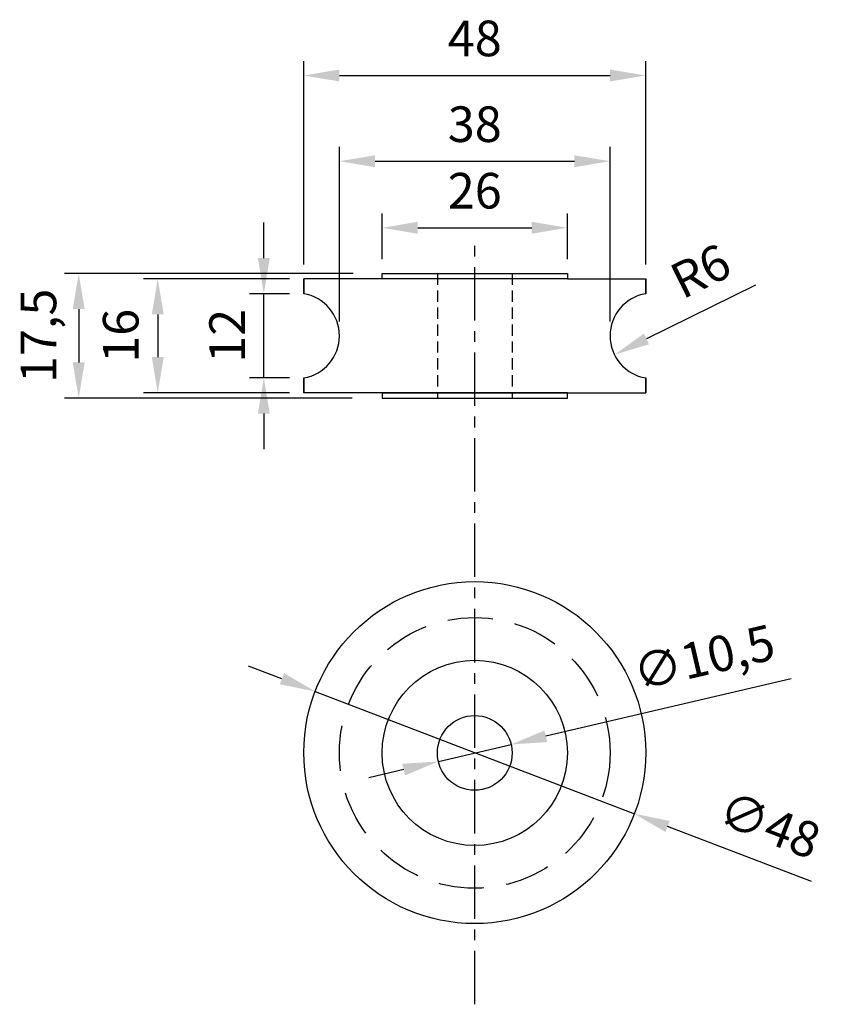
# Model space of a CAD drawing. Units: millimetres. Extents: x 4107 to 20438, y -167 to 27044.
# Drawn here: x 20325 to 20438, y 26906 to 27044 of the extents above; entities that cross this region are included whole.
import ezdxf

# ---------------------------------------------------------------- set-up
doc = ezdxf.new("R2010")
doc.units = ezdxf.units.MM
for name, pattern in [('CACHE2', [4.7625, 3.175, -1.5875]), ('CENTER', [0.6, 0.375, -0.075, 0.075, -0.075]), ('INTERROMPU2', [9.525, 6.35, -3.175])]:
    doc.linetypes.add(name, pattern=pattern)
doc.layers.add('COMPOSANTS', color=250, linetype='Continuous')
doc.styles.get("Standard").update_dxf_attribs({"font": 'arial.ttf'})
doc.dimstyles.new('fl', dxfattribs={"dimtxt": 30, "dimasz": 20, "dimexe": 5, "dimexo": 20, "dimgap": 10, "dimtad": 1, "dimtxsty": 'Standard', "dimcen": 2, "dimadec": 0, "dimazin": 0, "dimtfac": 1, "dimtmove": 0, "dimatfit": 3, "dimfxl": 1, "dimarcsym": 0})

# ---------------------------------------------------------------- blocks, each defined once
blk = doc.blocks.new('*D13')
at = {"layer": 'COMPOSANTS', "color": 0, "linetype": 'Continuous', "lineweight": -2, "ltscale": 50}
for p, q in [((20433.19, 26951.19), (20398.76, 26943.13)), ((20383.67, 26939.6), (20393.89, 26941.99)), ((20378.8, 26938.46), (20373.93, 26937.32))]:
    blk.add_line(p, q, dxfattribs=at)
at = {"layer": 'COMPOSANTS', "color": 0, "linetype": 'Continuous', "ltscale": 50}
for points in [[(20398.57, 26943.94), (20398.95, 26942.32), (20393.89, 26941.99)], [(20378.61, 26939.27), (20378.99, 26937.65), (20383.67, 26939.6)]]:
    blk.add_solid(points, dxfattribs=at)
at = {"layer": 'Defpoints', "color": 0, "linetype": 'Continuous', "ltscale": 50}
for p in [(20393.89, 26941.99), (20383.67, 26939.6)]:
    blk.add_point(p, dxfattribs=at)
at = {"layer": 'COMPOSANTS', "color": 0, "linetype": 'Continuous', "ltscale": 50, "insert": (20421.1, 26953.58), "char_height": 5, "attachment_point": 5, "rotation": 13.1713}
blk.add_mtext('∅10,5', dxfattribs=at)
blk = doc.blocks.new('*D14')
at = {"layer": 'COMPOSANTS', "color": 0, "linetype": 'Continuous', "lineweight": -2, "ltscale": 50}
blk.add_line((20428.18, 27006.47), (20412.88, 26998.91), dxfattribs=at)
at = {"layer": 'COMPOSANTS', "color": 0, "linetype": 'Continuous', "ltscale": 50}
blk.add_solid([(20412.51, 26999.66), (20413.25, 26998.17), (20408.4, 26996.7)], dxfattribs=at)
at = {"layer": 'Defpoints', "color": 0, "linetype": 'Continuous', "ltscale": 50}
for p in [(20413.78, 26999.36), (20408.4, 26996.7)]:
    blk.add_point(p, dxfattribs=at)
at = {"layer": 'COMPOSANTS', "color": 0, "linetype": 'Continuous', "ltscale": 50, "insert": (20420.76, 27007.88), "char_height": 5, "attachment_point": 5, "rotation": 26.2816}
blk.add_mtext('R6', dxfattribs=at)
blk = doc.blocks.new('*D15')
at = {"layer": 'COMPOSANTS', "color": 0, "linetype": 'Continuous', "lineweight": -2, "ltscale": 50}
for p, q in [((20362.78, 27007.36), (20342.27, 27007.36)), ((20344.27, 27002.36), (20344.27, 26996.36)), ((20362.78, 26991.36), (20342.27, 26991.36))]:
    blk.add_line(p, q, dxfattribs=at)
at = {"layer": 'COMPOSANTS', "color": 0, "linetype": 'Continuous', "ltscale": 50}
for points in [[(20343.44, 27002.36), (20345.11, 27002.36), (20344.27, 27007.36)], [(20343.44, 26996.36), (20345.11, 26996.36), (20344.27, 26991.36)]]:
    blk.add_solid(points, dxfattribs=at)
at = {"layer": 'Defpoints', "color": 0, "linetype": 'Continuous', "ltscale": 50}
for p in [(20364.78, 27007.36), (20344.27, 26991.36), (20364.78, 26991.36)]:
    blk.add_point(p, dxfattribs=at)
at = {"layer": 'COMPOSANTS', "color": 0, "linetype": 'Continuous', "ltscale": 50, "insert": (20339.72, 26999.36), "char_height": 5, "attachment_point": 5, "rotation": 90}
blk.add_mtext('16', dxfattribs=at)
blk = doc.blocks.new('*D16')
at = {"layer": 'COMPOSANTS', "color": 0, "linetype": 'Continuous', "lineweight": -2, "ltscale": 50}
for p, q in [((20359.17, 27010.27), (20359.17, 27015.27)), ((20362.78, 27005.27), (20357.17, 27005.27)), ((20359.17, 26993.44), (20359.17, 27005.27)), ((20362.78, 26993.44), (20357.17, 26993.44)), ((20359.17, 26988.44), (20359.17, 26983.44))]:
    blk.add_line(p, q, dxfattribs=at)
at = {"layer": 'COMPOSANTS', "color": 0, "linetype": 'Continuous', "ltscale": 50}
for points in [[(20358.33, 27010.27), (20360, 27010.27), (20359.17, 27005.27)], [(20358.33, 26988.44), (20360, 26988.44), (20359.17, 26993.44)]]:
    blk.add_solid(points, dxfattribs=at)
at = {"layer": 'Defpoints', "color": 0, "linetype": 'Continuous', "ltscale": 50}
for p in [(20359.17, 27005.27), (20364.78, 27005.27), (20364.78, 26993.44)]:
    blk.add_point(p, dxfattribs=at)
at = {"layer": 'COMPOSANTS', "color": 0, "linetype": 'Continuous', "ltscale": 50, "insert": (20354.66, 26999.36), "char_height": 5, "attachment_point": 5, "rotation": 90}
blk.add_mtext('12', dxfattribs=at)
blk = doc.blocks.new('*D17')
at = {"layer": 'COMPOSANTS', "color": 0, "linetype": 'Continuous', "lineweight": -2, "ltscale": 50}
for p, q in [((20371.72, 27008.11), (20331.17, 27008.11)), ((20333.17, 27003.11), (20333.17, 26995.61)), ((20371.55, 26990.61), (20331.17, 26990.61))]:
    blk.add_line(p, q, dxfattribs=at)
at = {"layer": 'COMPOSANTS', "color": 0, "linetype": 'Continuous', "ltscale": 50}
for points in [[(20332.34, 27003.11), (20334.01, 27003.11), (20333.17, 27008.11)], [(20332.34, 26995.61), (20334.01, 26995.61), (20333.17, 26990.61)]]:
    blk.add_solid(points, dxfattribs=at)
at = {"layer": 'Defpoints', "color": 0, "linetype": 'Continuous', "ltscale": 50}
for p in [(20373.72, 27008.11), (20333.17, 26990.61), (20373.55, 26990.61)]:
    blk.add_point(p, dxfattribs=at)
at = {"layer": 'COMPOSANTS', "color": 0, "linetype": 'Continuous', "ltscale": 50, "insert": (20328.17, 26999.36), "char_height": 5, "attachment_point": 5, "rotation": 90}
blk.add_mtext('17,5', dxfattribs=at)
blk = doc.blocks.new('*D18')
at = {"layer": 'COMPOSANTS', "color": 0, "linetype": 'Continuous', "lineweight": -2, "ltscale": 50}
for p, q in [((20361.7, 26951.22), (20357.03, 26953)), ((20366.37, 26949.43), (20411.19, 26932.26)), ((20436.04, 26922.74), (20415.86, 26930.47))]:
    blk.add_line(p, q, dxfattribs=at)
at = {"layer": 'COMPOSANTS', "color": 0, "linetype": 'Continuous', "ltscale": 50}
for points in [[(20362, 26951.99), (20361.4, 26950.44), (20366.37, 26949.43)], [(20416.16, 26931.25), (20415.56, 26929.69), (20411.19, 26932.26)]]:
    blk.add_solid(points, dxfattribs=at)
at = {"layer": 'Defpoints', "color": 0, "linetype": 'Continuous', "ltscale": 50}
for p in [(20366.37, 26949.43), (20411.19, 26932.26)]:
    blk.add_point(p, dxfattribs=at)
at = {"layer": 'COMPOSANTS', "color": 0, "linetype": 'Continuous', "ltscale": 50, "insert": (20429.96, 26930.09), "char_height": 5, "attachment_point": 5, "rotation": 339.04}
blk.add_mtext('∅48', dxfattribs=at)
blk = doc.blocks.new('*D19')
at = {"layer": 'COMPOSANTS', "color": 0, "linetype": 'Continuous', "lineweight": -2, "ltscale": 50}
for p, q in [((20369.78, 27001.36), (20369.78, 27025.87)), ((20407.78, 27001.36), (20407.78, 27025.87)), ((20374.78, 27023.87), (20402.78, 27023.87))]:
    blk.add_line(p, q, dxfattribs=at)
at = {"layer": 'COMPOSANTS', "color": 0, "linetype": 'Continuous', "ltscale": 50}
for points in [[(20374.78, 27024.7), (20374.78, 27023.03), (20369.78, 27023.87)], [(20402.78, 27024.7), (20402.78, 27023.03), (20407.78, 27023.87)]]:
    blk.add_solid(points, dxfattribs=at)
at = {"layer": 'Defpoints', "color": 0, "linetype": 'Continuous', "ltscale": 50}
for p in [(20407.78, 27023.87), (20369.78, 26999.36), (20407.78, 26999.36)]:
    blk.add_point(p, dxfattribs=at)
at = {"layer": 'COMPOSANTS', "color": 0, "linetype": 'Continuous', "ltscale": 50, "insert": (20388.78, 27028.42), "char_height": 5, "attachment_point": 5}
blk.add_mtext('38', dxfattribs=at)
blk = doc.blocks.new('*D20')
at = {"layer": 'COMPOSANTS', "color": 0, "linetype": 'Continuous', "lineweight": -2, "ltscale": 50}
for p, q in [((20375.78, 27010.11), (20375.78, 27016.52)), ((20401.78, 27010.11), (20401.78, 27016.52)), ((20380.78, 27014.52), (20396.78, 27014.52))]:
    blk.add_line(p, q, dxfattribs=at)
at = {"layer": 'COMPOSANTS', "color": 0, "linetype": 'Continuous', "ltscale": 50}
for points in [[(20380.78, 27015.36), (20380.78, 27013.69), (20375.78, 27014.52)], [(20396.78, 27015.36), (20396.78, 27013.69), (20401.78, 27014.52)]]:
    blk.add_solid(points, dxfattribs=at)
at = {"layer": 'Defpoints', "color": 0, "linetype": 'Continuous', "ltscale": 50}
for p in [(20401.78, 27014.52), (20375.78, 27008.11), (20401.78, 27008.11)]:
    blk.add_point(p, dxfattribs=at)
at = {"layer": 'COMPOSANTS', "color": 0, "linetype": 'Continuous', "ltscale": 50, "insert": (20388.78, 27019.08), "char_height": 5, "attachment_point": 5}
blk.add_mtext('26', dxfattribs=at)
blk = doc.blocks.new('*D21')
at = {"layer": 'COMPOSANTS', "color": 0, "linetype": 'Continuous', "lineweight": -2, "ltscale": 50}
for p, q in [((20364.78, 27009.36), (20364.78, 27037.9)), ((20412.78, 27009.36), (20412.78, 27037.9)), ((20369.78, 27035.9), (20407.78, 27035.9))]:
    blk.add_line(p, q, dxfattribs=at)
at = {"layer": 'COMPOSANTS', "color": 0, "linetype": 'Continuous', "ltscale": 50}
for points in [[(20369.78, 27036.74), (20369.78, 27035.07), (20364.78, 27035.9)], [(20407.78, 27036.74), (20407.78, 27035.07), (20412.78, 27035.9)]]:
    blk.add_solid(points, dxfattribs=at)
at = {"layer": 'Defpoints', "color": 0, "linetype": 'Continuous', "ltscale": 50}
for p in [(20412.78, 27035.9), (20364.78, 27007.36), (20412.78, 27007.36)]:
    blk.add_point(p, dxfattribs=at)
at = {"layer": 'COMPOSANTS', "color": 0, "linetype": 'Continuous', "ltscale": 50, "insert": (20388.78, 27040.46), "char_height": 5, "attachment_point": 5}
blk.add_mtext('48', dxfattribs=at)

msp = doc.modelspace()

# ---------------------------------------------------------------- linework, layer by layer
at = {"layer": 'COMPOSANTS', "linetype": 'CENTER', "ltscale": 20}
msp.add_line((20388.779, 26905.506), (20388.779, 27012.353), dxfattribs=at)
at = {"layer": 'COMPOSANTS', "linetype": 'CACHE2', "ltscale": 0.5}
for p, q in [((20383.529, 27008.106), (20383.529, 26990.606)), ((20394.029, 27008.106), (20394.029, 26990.606))]:
    msp.add_line(p, q, dxfattribs=at)
at = {"layer": 'COMPOSANTS', "linetype": 'Continuous', "ltscale": 50}
for p, q in [((20364.779, 27007.356), (20364.779, 27005.272)), ((20364.779, 27007.356), (20364.779, 27005.272)), ((20375.779, 27007.356), (20364.779, 27007.356)), ((20364.779, 27007.356), (20364.779, 27005.272)), ((20364.779, 27007.356), (20364.779, 27005.272)), ((20364.779, 27005.272), (20364.779, 27007.356)), ((20364.779, 27005.272), (20364.779, 27007.356)), ((20401.779, 27007.356), (20412.779, 27007.356)), ((20401.779, 27007.356), (20412.779, 27007.356)), ((20412.779, 27007.356), (20412.779, 27005.272)), ((20412.779, 27007.356), (20412.779, 27005.272)), ((20412.779, 27007.356), (20412.779, 27005.272)), ((20412.779, 27007.356), (20412.779, 27005.272)), ((20412.779, 27005.272), (20412.779, 27007.356)), ((20412.779, 27005.272), (20412.779, 27007.356)), ((20364.779, 26993.44), (20364.779, 26991.356)), ((20364.779, 26993.44), (20364.779, 26991.356)), ((20364.779, 26991.356), (20364.779, 26993.44)), ((20364.779, 26991.356), (20364.779, 26993.44)), ((20412.779, 26993.44), (20412.779, 26991.356)), ((20412.779, 26993.44), (20412.779, 26991.356)), ((20412.779, 26991.356), (20412.779, 26993.44)), ((20412.779, 26991.356), (20412.779, 26993.44)), ((20375.779, 26991.356), (20364.779, 26991.356)), ((20401.779, 26991.356), (20412.779, 26991.356))]:
    msp.add_line(p, q, dxfattribs=at)
for points in [[(20375.779, 27007.356), (20375.779, 27007.356), (20375.779, 27008.106), (20401.779, 27008.106), (20401.779, 27007.356), (20401.779, 27007.356)], [(20375.779, 26991.356), (20375.779, 26991.356), (20375.779, 26990.606), (20401.779, 26990.606), (20401.779, 26991.356), (20401.779, 26991.356)]]:
    msp.add_lwpolyline(points, dxfattribs=at)
for points in [[(20375.779, 27008.106), (20401.779, 27008.106), (20401.779, 27007.356), (20375.779, 27007.356)], [(20375.779, 26991.356), (20401.779, 26991.356), (20401.779, 26991.356), (20375.779, 26991.356)]]:
    msp.add_lwpolyline(points, close=True, dxfattribs=at)
for centre, radius in [((20388.779, 26940.842), 24), ((20388.779, 26940.797), 13), ((20388.779, 26940.797), 5.25)]:
    msp.add_circle(centre, radius, dxfattribs=at)
at = {"layer": 'COMPOSANTS', "linetype": 'INTERROMPU2'}
msp.add_circle((20388.779, 26940.797), 19, dxfattribs=at)
at = {"layer": 'COMPOSANTS', "linetype": 'Continuous', "ltscale": 50}
for centre, start, end in [((20363.779, 26999.356), 279.59407, 80.40593), ((20363.779, 26999.356), 279.59407, 80.40593), ((20413.779, 26999.356), 99.59407, 260.40593)]:
    msp.add_arc(centre, 6, start, end, dxfattribs=at)

# ---------------------------------------------------------------- dimensions: what is measured, and where the dimension line sits
for base, p1, p2, override, picture, middle in [((20412.779, 27035.903), (20364.779, 27007.356), (20412.779, 27007.356), {"dimtxt": 5, "dimasz": 5, "dimexe": 2, "dimexo": 2, "dimgap": 2, "dimdec": 0, "dimtmove": 1}, '*D21', (20388.779, 27040.456)), ((20407.779, 27023.868), (20369.779, 26999.356), (20407.779, 26999.356), {"dimtxt": 5, "dimasz": 5, "dimexe": 2, "dimexo": 2, "dimgap": 2, "dimtmove": 1}, '*D19', (20388.779, 27028.422)), ((20401.779, 27014.524), (20375.779, 27008.106), (20401.779, 27008.106), {"dimtxt": 5, "dimasz": 5, "dimexe": 2, "dimexo": 2, "dimgap": 2, "dimtmove": 1}, '*D20', (20388.779, 27019.077))]:
    dim = msp.add_linear_dim(base=base, p1=p1, p2=p2, dimstyle='fl', override=override, dxfattribs=at)
    dim.commit()
    dim.dimension.update_dxf_attribs({"geometry": picture, "text_midpoint": middle})
for base, p1, p2, override, picture, middle in [((20359.168, 27005.272), (20364.779, 26993.44), (20364.779, 27005.272), {"dimtxt": 5, "dimasz": 5, "dimexe": 2, "dimexo": 2, "dimgap": 2, "dimdec": 0, "dimtmove": 1}, '*D16', (20354.658, 26999.356)), ((20333.173, 26990.606), (20373.722, 27008.106), (20373.546, 26990.606), {"dimtxt": 5, "dimasz": 5, "dimexe": 2, "dimexo": 2, "dimgap": 2, "dimtmove": 1}, '*D17', (20328.168, 26999.356)), ((20344.273, 26991.356), (20364.779, 27007.356), (20364.779, 26991.356), {"dimtxt": 5, "dimasz": 5, "dimexe": 2, "dimexo": 2, "dimgap": 2, "dimtmove": 1}, '*D15', (20339.72, 26999.356))]:
    dim = msp.add_linear_dim(base=base, p1=p1, p2=p2, angle=90, dimstyle='fl', override=override, dxfattribs=at)
    dim.commit()
    dim.dimension.update_dxf_attribs({"geometry": picture, "text_midpoint": middle})
dim = msp.add_radius_dim(center=(20413.779, 26999.356), mpoint=(20408.399, 26996.699), dimstyle='fl', override={"dimtxt": 5, "dimasz": 5, "dimgap": 2, "dimtmove": 1}, dxfattribs=at)
dim.commit()
dim.dimension.update_dxf_attribs({"geometry": '*D14', "text_midpoint": (20422.772, 27003.797), "dimtype": 164})
dim = msp.add_diameter_dim_2p(p1=(20383.667, 26939.601), p2=(20393.891, 26941.994), dimstyle='fl', override={"dimtxt": 5, "dimasz": 5, "dimgap": 2, "dimtmove": 1}, dxfattribs=at)
dim.commit()
dim.dimension.update_dxf_attribs({"geometry": '*D13', "text_midpoint": (20422.258, 26948.632), "dimtype": 163})
dim = msp.add_diameter_dim_2p(p1=(20366.367, 26949.427), p2=(20411.191, 26932.257), dimstyle='fl', override={"dimtxt": 5, "dimasz": 5, "dimgap": 2, "dimtmove": 1}, dxfattribs=at)
dim.commit()
dim.dimension.update_dxf_attribs({"geometry": '*D18', "text_midpoint": (20429.964, 26930.091)})

doc.saveas('drawing.dxf')
